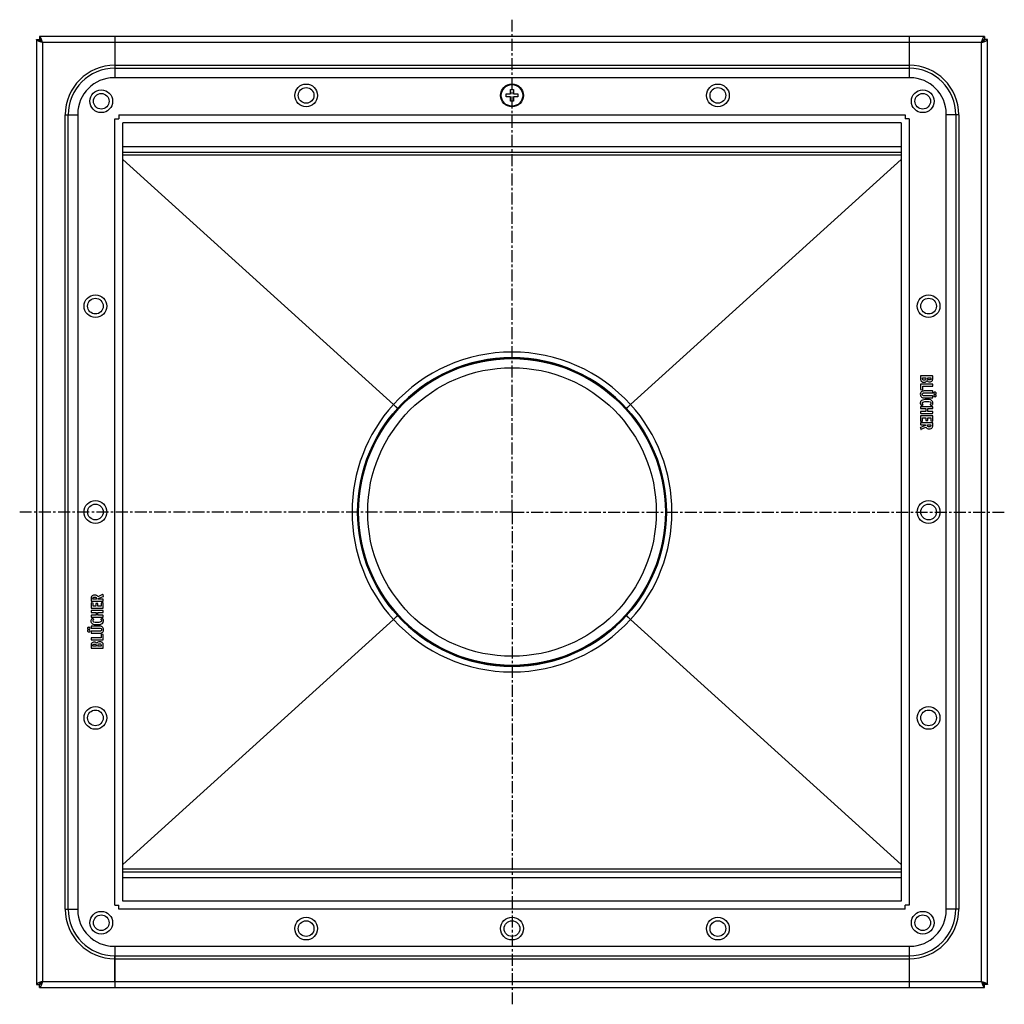
# Model space of a CAD drawing. Units: millimetres. Extents: x -569 to 460, y -527 to 263.
# Drawn here: x -43 to 460, y -527 to -25 of the extents above; entities that cross this region are included whole.
import ezdxf

# ---------------------------------------------------------------- set-up
doc = ezdxf.new("R2010")
doc.units = ezdxf.units.MM
doc.header["$LTSCALE"] = 16.335
doc.linetypes.add('CENTER', pattern=[0.6, 0.375, -0.075, 0.075, -0.075])
doc.layers.get('0').update_dxf_attribs({"linetype": 'CONTINUOUS'})
doc.layers.add('AXES', color=7, linetype='CONTINUOUS')

msp = doc.modelspace()

# ---------------------------------------------------------------- linework, layer by layer
at = {"color": 7, "linetype": 'Continuous'}
for p, q in [((-33.93, -34.68), (-33.93, -516.68)), ((-33.93, -34.68), (-32.43, -34.68)), ((-32.43, -33.18), (-32.43, -34.68)), ((449.57, -33.18), (-32.43, -33.18)), ((6.07, -33.18), (6.07, -54.18)), ((411.07, -33.18), (411.07, -54.18)), ((449.57, -33.18), (449.57, -34.68)), ((451.07, -34.68), (449.57, -34.68)), ((451.07, -516.68), (451.07, -34.68)), ((411.57, -54.18), (5.57, -54.18)), ((207.82, -62.43), (207.82, -60.18)), ((207.82, -60.18), (209.32, -60.18)), ((209.32, -60.18), (209.32, -62.43)), ((205.57, -63.93), (205.57, -62.43)), ((205.57, -62.43), (207.82, -62.43)), ((207.82, -63.93), (205.57, -63.93)), ((207.82, -66.18), (207.82, -63.93)), ((209.32, -62.43), (211.57, -62.43)), ((209.32, -63.93), (209.32, -66.18)), ((211.57, -63.93), (209.32, -63.93)), ((211.57, -62.43), (211.57, -63.93)), ((209.32, -66.18), (207.82, -66.18)), ((-12.93, -72.68), (-12.93, -478.68)), ((6.07, -75.18), (8.07, -75.18)), ((8.07, -73.18), (8.07, -75.18)), ((409.07, -73.18), (409.07, -75.18)), ((411.07, -75.18), (409.07, -75.18)), ((430.07, -478.68), (430.07, -72.68)), ((10.07, -474.11), (10.07, -77.25)), ((407, -77.18), (10.14, -77.18)), ((407.07, -77.25), (407.07, -474.11)), ((10.07, -92.18), (407.07, -92.18)), ((10.07, -95.8), (148.07, -220.86)), ((407.07, -95.8), (269.06, -220.86)), ((416.99, -206.4), (416.99, -207.66)), ((416.99, -210.64), (416.99, -213.08)), ((422.96, -206.26), (417.18, -206.26)), ((422.96, -210.49), (417.18, -210.49)), ((417.97, -207.22), (419.66, -207.22)), ((417.97, -207.56), (417.97, -207.22)), ((419.66, -207.22), (419.66, -207.58)), ((420.59, -207.22), (422.24, -207.22)), ((420.59, -207.52), (420.59, -207.22)), ((422.24, -207.22), (422.24, -207.6)), ((423.15, -207.6), (423.15, -206.4)), ((423.15, -211.34), (423.15, -210.64)), ((417.15, -213.25), (417.89, -213.39)), ((418, -213.4), (417.97, -213.4)), ((418.1, -211.5), (422.96, -211.5)), ((418.1, -213.25), (418.1, -211.5)), ((422.96, -213.9), (419.07, -213.9)), ((419.07, -214.91), (422.96, -214.91)), ((423.15, -214.76), (423.15, -214.06)), ((422.96, -216.49), (419.05, -216.49)), ((419.07, -217.46), (422.96, -217.46)), ((423.15, -217.3), (423.15, -216.64)), ((416.99, -222.12), (416.99, -222.82)), ((416.99, -224.5), (416.99, -225.21)), ((422.96, -221.96), (417.18, -221.96)), ((417.18, -222.97), (419.72, -222.97)), ((419.72, -224.35), (417.18, -224.35)), ((417.18, -225.36), (422.96, -225.36)), ((417.53, -221.34), (418.15, -221.04)), ((419.72, -222.97), (419.72, -224.35)), ((420.62, -222.97), (422.95, -222.97)), ((420.62, -224.35), (420.62, -222.97)), ((422.95, -224.35), (420.62, -224.35)), ((421.89, -221.03), (422.55, -221.33)), ((423.15, -222.82), (423.15, -222.12)), ((423.15, -225.21), (423.15, -224.5)), ((416.99, -226.76), (416.99, -229.17)), ((416.99, -230.32), (416.99, -231)), ((422.96, -226.61), (417.18, -226.61)), ((417.18, -229.32), (417.78, -229.32)), ((422.96, -230.16), (417.2, -230.16)), ((417.97, -227.62), (419.72, -227.62)), ((417.97, -229.17), (417.97, -227.62)), ((419.72, -227.62), (419.72, -228.85)), ((419.91, -229.01), (420.51, -229.01)), ((420.7, -227.62), (422.17, -227.62)), ((420.7, -228.85), (420.7, -227.62)), ((422.17, -227.62), (422.17, -229.05)), ((422.32, -229.21), (422.93, -229.36)), ((423.15, -229.23), (423.15, -226.76)), ((423.15, -231.52), (423.15, -230.32)), ((416.85, -232.77), (417.08, -233.43)), ((419.51, -231.54), (416.95, -232.58)), ((417.18, -231.15), (419.51, -231.15)), ((417.32, -233.51), (419.66, -232.41)), ((419.51, -231.15), (419.51, -231.54)), ((420.46, -231.15), (422.24, -231.15)), ((420.46, -231.35), (420.46, -231.15)), ((422.24, -231.15), (422.24, -231.43)), ((-6.09, -319.83), (-6.09, -321.04)), ((-5.9, -321.19), (-0.15, -321.19)), ((-5.19, -320.2), (-5.19, -319.92)), ((-3.41, -320.2), (-5.19, -320.2)), ((-3.41, -320), (-3.41, -320.2)), ((-0.27, -317.84), (-2.61, -318.94)), ((-2.46, -319.81), (0.1, -318.77)), ((-2.46, -320.2), (-2.46, -319.81)), ((-0.12, -320.2), (-2.46, -320.2)), ((-0.13, -317.8), (-0.27, -317.84)), ((0.2, -318.58), (-0.02, -317.92)), ((0.07, -321.04), (0.07, -320.36)), ((0.23, -318.67), (0.2, -318.58)), ((-6.09, -322.13), (-6.09, -324.59)), ((-6.09, -326.15), (-6.09, -326.85)), ((-5.88, -321.99), (-5.99, -321.98)), ((-5.9, -324.74), (-0.12, -324.74)), ((-0.12, -325.99), (-5.9, -325.99)), ((-5.27, -322.14), (-5.88, -321.99)), ((-5.11, -323.73), (-5.11, -322.3)), ((-3.64, -323.73), (-5.11, -323.73)), ((-3.64, -322.5), (-3.64, -323.73)), ((-2.85, -322.35), (-3.45, -322.35)), ((-2.66, -323.73), (-2.66, -322.5)), ((-0.91, -323.73), (-2.66, -323.73)), ((-0.91, -322.19), (-0.91, -323.73)), ((-0.12, -322.03), (-0.72, -322.03)), ((0.07, -324.59), (0.07, -322.19)), ((0.07, -326.85), (0.07, -326.15)), ((-6.09, -328.54), (-6.09, -329.24)), ((-5.9, -327), (-3.57, -327)), ((-3.57, -328.38), (-5.9, -328.38)), ((-5.9, -329.39), (-0.12, -329.39)), ((-5.5, -330.02), (-5.57, -330.01)), ((-4.84, -330.33), (-5.5, -330.02)), ((-4.76, -330.4), (-4.84, -330.33)), ((-4.78, -330.47), (-4.76, -330.4)), ((-3.57, -327), (-3.57, -328.38)), ((-2.66, -328.38), (-2.66, -327)), ((-2.66, -327), (-0.12, -327)), ((-0.12, -328.38), (-2.66, -328.38)), ((-1.1, -330.31), (-1.18, -330.38)), ((-1.18, -330.38), (-1.15, -330.45)), ((-0.47, -330.02), (-1.1, -330.31)), ((-0.39, -330), (-0.47, -330.02)), ((0.07, -329.24), (0.07, -328.54)), ((10.07, -455.55), (148.07, -330.5)), ((407.07, -455.55), (269.06, -330.5)), ((-6.09, -334.05), (-6.09, -334.72)), ((-2.02, -333.9), (-5.9, -333.9)), ((-5.9, -334.86), (-2, -334.86)), ((-2.02, -336.44), (-5.9, -336.44)), ((-1.06, -336.29), (-1.21, -336.37)), ((-6.09, -336.6), (-6.09, -337.3)), ((-6.09, -340.01), (-6.09, -340.71)), ((-5.9, -337.45), (-2.02, -337.45)), ((-1.05, -339.86), (-5.9, -339.86)), ((-5.9, -340.87), (-0.12, -340.87)), ((-1.05, -338.1), (-1.05, -339.86)), ((-0.84, -337.97), (-0.92, -337.95)), ((-0.09, -338.1), (-0.84, -337.97)), ((0.07, -340.71), (0.07, -338.27)), ((-6.09, -343.76), (-6.09, -344.95)), ((-5.9, -345.1), (-0.12, -345.1)), ((-5.19, -344.13), (-5.19, -343.75)), ((-3.53, -344.13), (-5.19, -344.13)), ((-3.53, -343.83), (-3.53, -344.13)), ((-2.61, -344.13), (-2.61, -343.78)), ((-0.91, -344.13), (-2.61, -344.13)), ((-0.91, -343.79), (-0.91, -344.13)), ((0.07, -344.95), (0.07, -343.7)), ((10.07, -459.18), (407.07, -459.18)), ((6.07, -476.18), (8.07, -476.18)), ((8.07, -478.18), (8.07, -476.18)), ((407, -474.18), (10.14, -474.18)), ((411.07, -476.18), (409.07, -476.18)), ((409.07, -478.18), (409.07, -476.18)), ((5.57, -497.18), (411.57, -497.18)), ((6.07, -497.18), (6.07, -518.18)), ((411.07, -497.18), (411.07, -518.18)), ((-33.93, -516.68), (-32.43, -516.68)), ((-32.43, -518.18), (-32.43, -516.68)), ((451.07, -516.68), (449.57, -516.68)), ((449.57, -518.18), (449.57, -516.68)), ((-32.43, -518.18), (449.57, -518.18))]:
    msp.add_line(p, q, dxfattribs=at)
at = {"color": 9, "linetype": 'Continuous'}
for p, q in [((-30.93, -36.18), (-30.93, -515.18)), ((448.07, -36.18), (-30.93, -36.18)), ((448.07, -515.18), (448.07, -36.18)), ((6.07, -47.77), (411.07, -47.77)), ((6.07, -49.27), (411.07, -49.27)), ((6.07, -476.18), (6.07, -75.18)), ((8.07, -73.18), (409.07, -73.18)), ((411.07, -75.18), (411.07, -476.18)), ((10.07, -89.18), (407.07, -89.18)), ((407.07, -93.6), (10.07, -93.6)), ((208.57, -196.93), (208.57, -194.09)), ((208.57, -354.43), (208.57, -357.26)), ((10.07, -457.76), (407.07, -457.76)), ((10.07, -462.18), (407.07, -462.18)), ((409.07, -478.18), (8.07, -478.18)), ((6.07, -502.08), (411.07, -502.08)), ((6.07, -503.58), (411.07, -503.58)), ((-30.93, -515.18), (448.07, -515.18))]:
    msp.add_line(p, q, dxfattribs=at)
at = {"color": 7, "linetype": 'Continuous'}
for centre, radius in [((103.57, -63.18), 5.8), ((103.57, -63.18), 4), ((208.57, -63.18), 5.8), ((313.57, -63.18), 5.8), ((313.57, -63.18), 4), ((-0.93, -66.18), 5.8), ((-0.93, -66.18), 4), ((418.07, -66.18), 5.8), ((418.07, -66.18), 4), ((-3.93, -170.68), 5.8), ((421.07, -170.68), 5.8), ((-3.93, -170.68), 4), ((421.07, -170.68), 4), ((208.57, -275.68), 78.75), ((-3.93, -275.68), 5.8), ((421.07, -275.68), 5.8), ((-3.93, -275.68), 4), ((421.07, -275.68), 4), ((-3.93, -380.68), 5.8), ((421.07, -380.68), 5.8), ((-3.93, -380.68), 4), ((421.07, -380.68), 4), ((-0.93, -485.18), 5.8), ((-0.93, -485.18), 4), ((418.07, -485.18), 5.8), ((418.07, -485.18), 4), ((103.57, -488.18), 5.8), ((103.57, -488.18), 4), ((208.57, -488.18), 5.8), ((208.57, -488.18), 4), ((313.57, -488.18), 5.8), ((313.57, -488.18), 4)]:
    msp.add_circle(centre, radius, dxfattribs=at)
for centre, radius, start, end in [((5.57, -72.68), 18.5, 90, 180), ((411.57, -72.68), 18.5, 0, 90), ((8.44, -77.25), 1.63, 0.0008, 2.5632), ((10.14, -75.55), 1.63, 267.4368, 269.9992), ((407, -75.55), 1.63, 270.0008, 272.5632), ((408.69, -77.25), 1.63, 177.4368, 179.9992), ((8.44, -474.11), 1.63, 357.4368, 359.9992), ((10.14, -475.8), 1.63, 90.0008, 92.5632), ((407, -475.8), 1.63, 87.4368, 89.9992), ((408.69, -474.11), 1.63, 180.0008, 182.5632), ((5.57, -478.68), 18.5, 180, 270), ((411.57, -478.68), 18.5, 270, 360)]:
    msp.add_arc(centre, radius, start, end, dxfattribs=at)
at = {"color": 9, "linetype": 'Continuous'}
for centre, start, end in [((208.57, -275.84), 90, 137.7332), ((208.57, -275.84), 42.2668, 90), ((208.71, -275.68), 137.8876, 180), ((208.42, -275.68), 360, 42.1124), ((208.71, -275.68), 180, 222.1124), ((208.42, -275.68), 317.8876, 0), ((208.57, -275.51), 222.2668, 270), ((208.57, -275.51), 270, 317.7332)]:
    msp.add_arc(centre, 81.75, start, end, dxfattribs=at)
at = {"color": 7, "linetype": 'Continuous'}
for points, knots in [([(-30.93, -36.18), (-31.13, -36.11), (-31.51, -35.99), (-31.98, -35.84), (-32.34, -35.71), (-32.6, -35.62), (-32.83, -35.52), (-33.05, -35.43), (-33.25, -35.34), (-33.42, -35.24), (-33.57, -35.15), (-33.7, -35.06), (-33.8, -34.97), (-33.88, -34.87), (-33.92, -34.79), (-33.93, -34.72), (-33.93, -34.69), (-33.93, -34.68)], [0, 0, 0, 0, 0.177775, 0.349391, 0.431053, 0.509036, 0.582648, 0.651335, 0.714623, 0.772139, 0.82364, 0.869024, 0.908491, 0.942608, 0.972474, 0.986397, 1, 1, 1, 1]), ([(-30.93, -36.18), (-31, -35.98), (-31.12, -35.6), (-31.27, -35.13), (-31.4, -34.77), (-31.49, -34.51), (-31.59, -34.28), (-31.68, -34.06), (-31.77, -33.86), (-31.87, -33.69), (-31.96, -33.54), (-32.05, -33.41), (-32.14, -33.31), (-32.24, -33.23), (-32.32, -33.19), (-32.39, -33.18), (-32.42, -33.18), (-32.43, -33.18)], [0, 0, 0, 0, 0.177775, 0.349391, 0.431053, 0.509036, 0.582648, 0.651335, 0.714623, 0.772139, 0.82364, 0.869024, 0.908491, 0.942608, 0.972474, 0.986397, 1, 1, 1, 1]), ([(-30.93, -36.18), (-31, -36.08), (-31.12, -35.89), (-31.3, -35.61), (-31.49, -35.35), (-31.65, -35.15), (-31.77, -35.02), (-31.87, -34.93), (-31.96, -34.85), (-32.06, -34.79), (-32.15, -34.74), (-32.24, -34.7), (-32.34, -34.68), (-32.4, -34.68), (-32.43, -34.68)], [0, 0, 0, 0, 0.158314, 0.312363, 0.45823, 0.592488, 0.654543, 0.71301, 0.767894, 0.819312, 0.867609, 0.913321, 0.957154, 1, 1, 1, 1]), ([(-30.93, -36.18), (-31.03, -36.11), (-31.22, -35.99), (-31.5, -35.81), (-31.76, -35.62), (-31.96, -35.46), (-32.09, -35.34), (-32.18, -35.24), (-32.26, -35.15), (-32.32, -35.05), (-32.37, -34.96), (-32.41, -34.87), (-32.43, -34.77), (-32.43, -34.71), (-32.43, -34.68)], [0, 0, 0, 0, 0.158314, 0.312363, 0.45823, 0.592488, 0.654543, 0.71301, 0.767894, 0.819312, 0.867609, 0.913321, 0.957154, 1, 1, 1, 1]), ([(448.07, -36.18), (448.13, -35.98), (448.25, -35.6), (448.41, -35.13), (448.53, -34.77), (448.63, -34.51), (448.72, -34.28), (448.81, -34.06), (448.91, -33.86), (449, -33.69), (449.09, -33.54), (449.19, -33.41), (449.28, -33.31), (449.37, -33.23), (449.45, -33.19), (449.52, -33.18), (449.55, -33.18), (449.57, -33.18)], [0, 0, 0, 0, 0.177775, 0.349391, 0.431053, 0.509036, 0.582648, 0.651335, 0.714623, 0.772139, 0.82364, 0.869024, 0.908491, 0.942608, 0.972474, 0.986397, 1, 1, 1, 1]), ([(448.07, -36.18), (448.16, -36.11), (448.36, -35.99), (448.64, -35.81), (448.9, -35.62), (449.09, -35.46), (449.23, -35.34), (449.31, -35.24), (449.39, -35.15), (449.45, -35.05), (449.5, -34.96), (449.54, -34.87), (449.56, -34.77), (449.57, -34.71), (449.57, -34.68)], [0, 0, 0, 0, 0.158314, 0.312363, 0.45823, 0.592488, 0.654543, 0.71301, 0.767894, 0.819312, 0.867609, 0.913321, 0.957154, 1, 1, 1, 1]), ([(448.07, -36.18), (448.13, -36.08), (448.25, -35.89), (448.44, -35.61), (448.62, -35.35), (448.78, -35.15), (448.91, -35.02), (449, -34.93), (449.1, -34.85), (449.19, -34.79), (449.28, -34.74), (449.38, -34.7), (449.47, -34.68), (449.54, -34.68), (449.57, -34.68)], [0, 0, 0, 0, 0.158314, 0.312363, 0.45823, 0.592488, 0.654543, 0.71301, 0.767894, 0.819312, 0.867609, 0.913321, 0.957154, 1, 1, 1, 1]), ([(448.07, -36.18), (448.26, -36.11), (448.65, -35.99), (449.12, -35.84), (449.48, -35.71), (449.73, -35.62), (449.97, -35.52), (450.18, -35.43), (450.38, -35.34), (450.56, -35.24), (450.71, -35.15), (450.84, -35.06), (450.94, -34.97), (451.01, -34.87), (451.05, -34.79), (451.06, -34.72), (451.07, -34.69), (451.07, -34.68)], [0, 0, 0, 0, 0.177775, 0.349391, 0.431053, 0.509036, 0.582648, 0.651335, 0.714623, 0.772139, 0.82364, 0.869024, 0.908491, 0.942608, 0.972474, 0.986397, 1, 1, 1, 1]), ([(149.09, -221.78), (149.01, -221.71), (148.67, -221.4), (148.33, -221.09), (148.07, -220.86)], [0, 0, 0, 0, 0.235166, 1, 1, 1, 1]), ([(268.04, -221.78), (268.12, -221.71), (268.46, -221.4), (268.8, -221.09), (269.06, -220.86)], [0, 0, 0, 0, 0.235166, 1, 1, 1, 1]), ([(150.22, -222.79), (150.22, -222.79), (150.22, -222.79), (150.22, -222.79), (150.22, -222.79), (150.21, -222.79), (150.21, -222.78), (150.21, -222.78), (150.2, -222.77), (150.19, -222.76), (150.17, -222.75), (150.16, -222.74), (150.14, -222.72), (150.12, -222.7), (150.09, -222.68), (150.04, -222.64), (149.98, -222.58), (149.91, -222.52), (149.84, -222.45), (149.75, -222.37), (149.66, -222.29), (149.52, -222.17), (149.33, -222), (149.18, -221.86), (149.09, -221.78)], [0, 0, 0, 0, 0.000293, 0.001105, 0.002449, 0.004326, 0.006737, 0.009681, 0.017166, 0.026773, 0.038494, 0.052315, 0.068221, 0.086197, 0.106221, 0.152332, 0.206355, 0.268058, 0.337177, 0.413414, 0.496442, 0.585904, 0.782561, 1, 1, 1, 1]), ([(266.91, -222.79), (266.91, -222.79), (266.92, -222.79), (266.92, -222.79), (266.92, -222.79), (266.92, -222.79), (266.92, -222.78), (266.93, -222.78), (266.94, -222.77), (266.95, -222.76), (266.96, -222.75), (266.98, -222.74), (266.99, -222.72), (267.01, -222.7), (267.05, -222.68), (267.09, -222.64), (267.15, -222.58), (267.22, -222.52), (267.3, -222.45), (267.38, -222.37), (267.48, -222.29), (267.62, -222.17), (267.8, -222), (267.96, -221.86), (268.04, -221.78)], [0, 0, 0, 0, 0.000293, 0.001105, 0.002449, 0.004326, 0.006737, 0.009681, 0.017166, 0.026773, 0.038493, 0.052314, 0.068221, 0.086197, 0.106221, 0.152332, 0.206355, 0.268058, 0.337177, 0.413414, 0.496442, 0.585904, 0.782561, 1, 1, 1, 1]), ([(149.09, -329.57), (149.01, -329.64), (148.67, -329.95), (148.33, -330.26), (148.07, -330.5)], [0, 0, 0, 0, 0.235166, 1, 1, 1, 1]), ([(150.22, -328.56), (150.22, -328.56), (150.22, -328.56), (150.22, -328.57), (150.22, -328.57), (150.21, -328.57), (150.21, -328.57), (150.21, -328.57), (150.2, -328.58), (150.19, -328.59), (150.17, -328.6), (150.16, -328.62), (150.14, -328.63), (150.12, -328.65), (150.09, -328.68), (150.04, -328.72), (149.98, -328.77), (149.91, -328.83), (149.84, -328.9), (149.75, -328.98), (149.66, -329.06), (149.52, -329.19), (149.33, -329.36), (149.18, -329.5), (149.09, -329.57)], [0, 0, 0, 0, 0.000293, 0.001105, 0.002449, 0.004326, 0.006737, 0.009681, 0.017166, 0.026773, 0.038493, 0.052314, 0.068221, 0.086197, 0.106221, 0.152332, 0.206355, 0.268058, 0.337177, 0.413414, 0.496442, 0.585904, 0.782561, 1, 1, 1, 1]), ([(266.91, -328.56), (266.91, -328.56), (266.92, -328.56), (266.92, -328.57), (266.92, -328.57), (266.92, -328.57), (266.92, -328.57), (266.93, -328.57), (266.94, -328.58), (266.95, -328.59), (266.96, -328.6), (266.98, -328.62), (266.99, -328.63), (267.01, -328.65), (267.05, -328.68), (267.09, -328.72), (267.15, -328.77), (267.22, -328.83), (267.3, -328.9), (267.38, -328.98), (267.48, -329.06), (267.62, -329.19), (267.8, -329.36), (267.96, -329.5), (268.04, -329.57)], [0, 0, 0, 0, 0.000293, 0.001105, 0.002449, 0.004326, 0.006737, 0.009681, 0.017166, 0.026773, 0.038494, 0.052315, 0.068221, 0.086197, 0.106221, 0.152332, 0.206355, 0.268058, 0.337177, 0.413414, 0.496442, 0.585904, 0.782561, 1, 1, 1, 1]), ([(268.04, -329.57), (268.12, -329.64), (268.46, -329.95), (268.8, -330.26), (269.06, -330.5)], [0, 0, 0, 0, 0.235166, 1, 1, 1, 1]), ([(-30.93, -515.18), (-31.13, -515.24), (-31.51, -515.36), (-31.98, -515.52), (-32.34, -515.64), (-32.6, -515.74), (-32.83, -515.83), (-33.05, -515.92), (-33.25, -516.02), (-33.42, -516.11), (-33.57, -516.2), (-33.7, -516.3), (-33.8, -516.39), (-33.88, -516.48), (-33.92, -516.56), (-33.93, -516.63), (-33.93, -516.66), (-33.93, -516.68)], [0, 0, 0, 0, 0.177775, 0.349391, 0.431053, 0.509036, 0.582648, 0.651335, 0.714623, 0.772139, 0.82364, 0.869024, 0.908491, 0.942608, 0.972474, 0.986397, 1, 1, 1, 1]), ([(-30.93, -515.18), (-31.03, -515.24), (-31.22, -515.36), (-31.5, -515.55), (-31.76, -515.73), (-31.96, -515.89), (-32.09, -516.02), (-32.18, -516.11), (-32.26, -516.21), (-32.32, -516.3), (-32.37, -516.39), (-32.41, -516.49), (-32.43, -516.58), (-32.43, -516.65), (-32.43, -516.68)], [0, 0, 0, 0, 0.158314, 0.312363, 0.45823, 0.592488, 0.654543, 0.71301, 0.767894, 0.819312, 0.867609, 0.913321, 0.957154, 1, 1, 1, 1]), ([(-30.93, -515.18), (-31, -515.27), (-31.12, -515.47), (-31.3, -515.75), (-31.49, -516.01), (-31.65, -516.2), (-31.77, -516.34), (-31.87, -516.42), (-31.96, -516.5), (-32.06, -516.56), (-32.15, -516.61), (-32.24, -516.65), (-32.34, -516.67), (-32.4, -516.68), (-32.43, -516.68)], [0, 0, 0, 0, 0.158314, 0.312363, 0.45823, 0.592488, 0.654543, 0.71301, 0.767894, 0.819312, 0.867609, 0.913321, 0.957154, 1, 1, 1, 1]), ([(-30.93, -515.18), (-31, -515.37), (-31.12, -515.76), (-31.27, -516.23), (-31.4, -516.59), (-31.49, -516.84), (-31.59, -517.08), (-31.68, -517.29), (-31.77, -517.49), (-31.87, -517.67), (-31.96, -517.82), (-32.05, -517.95), (-32.14, -518.05), (-32.24, -518.12), (-32.32, -518.16), (-32.39, -518.17), (-32.42, -518.18), (-32.43, -518.18)], [0, 0, 0, 0, 0.177775, 0.349391, 0.431053, 0.509036, 0.582648, 0.651335, 0.714623, 0.772139, 0.82364, 0.869024, 0.908491, 0.942608, 0.972474, 0.986397, 1, 1, 1, 1]), ([(448.07, -515.18), (448.13, -515.27), (448.25, -515.47), (448.44, -515.75), (448.62, -516.01), (448.78, -516.2), (448.91, -516.34), (449, -516.42), (449.1, -516.5), (449.19, -516.56), (449.28, -516.61), (449.38, -516.65), (449.47, -516.67), (449.54, -516.68), (449.57, -516.68)], [0, 0, 0, 0, 0.158314, 0.312363, 0.45823, 0.592488, 0.654543, 0.71301, 0.767894, 0.819312, 0.867609, 0.913321, 0.957154, 1, 1, 1, 1]), ([(448.07, -515.18), (448.16, -515.24), (448.36, -515.36), (448.64, -515.55), (448.9, -515.73), (449.09, -515.89), (449.23, -516.02), (449.31, -516.11), (449.39, -516.21), (449.45, -516.3), (449.5, -516.39), (449.54, -516.49), (449.56, -516.58), (449.57, -516.65), (449.57, -516.68)], [0, 0, 0, 0, 0.158314, 0.312363, 0.45823, 0.592488, 0.654543, 0.71301, 0.767894, 0.819312, 0.867609, 0.913321, 0.957154, 1, 1, 1, 1]), ([(448.07, -515.18), (448.13, -515.37), (448.25, -515.76), (448.41, -516.23), (448.53, -516.59), (448.63, -516.84), (448.72, -517.08), (448.81, -517.29), (448.91, -517.49), (449, -517.67), (449.09, -517.82), (449.19, -517.95), (449.28, -518.05), (449.37, -518.12), (449.45, -518.16), (449.52, -518.17), (449.55, -518.18), (449.57, -518.18)], [0, 0, 0, 0, 0.177775, 0.349391, 0.431053, 0.509036, 0.582648, 0.651335, 0.714623, 0.772139, 0.82364, 0.869024, 0.908491, 0.942608, 0.972474, 0.986397, 1, 1, 1, 1]), ([(448.07, -515.18), (448.26, -515.24), (448.65, -515.36), (449.12, -515.52), (449.48, -515.64), (449.73, -515.74), (449.97, -515.83), (450.18, -515.92), (450.38, -516.02), (450.56, -516.11), (450.71, -516.2), (450.84, -516.3), (450.94, -516.39), (451.01, -516.48), (451.05, -516.56), (451.06, -516.63), (451.07, -516.66), (451.07, -516.68)], [0, 0, 0, 0, 0.177775, 0.349391, 0.431053, 0.509036, 0.582648, 0.651335, 0.714623, 0.772139, 0.82364, 0.869024, 0.908491, 0.942608, 0.972474, 0.986397, 1, 1, 1, 1])]:
    msp.add_open_spline(points, degree=3, knots=knots, dxfattribs=at)
for points in [[(417.01, -206.28), (417, -206.29), (416.99, -206.34), (416.99, -206.4)], [(416.99, -207.66), (416.99, -207.96), (417, -208.19), (417.02, -208.36)], [(417.01, -210.51), (417, -210.53), (416.99, -210.57), (416.99, -210.64)], [(417.18, -206.26), (417.09, -206.26), (417.03, -206.26), (417.01, -206.28)], [(417.18, -210.49), (417.09, -210.49), (417.03, -210.5), (417.01, -210.51)], [(417.02, -208.36), (417.05, -208.52), (417.1, -208.66), (417.17, -208.78)], [(417.17, -208.78), (417.23, -208.88), (417.32, -208.98), (417.43, -209.07)], [(417.43, -209.07), (417.53, -209.15), (417.65, -209.23), (417.8, -209.29)], [(417.8, -209.29), (417.93, -209.35), (418.07, -209.4), (418.24, -209.44)], [(418.15, -208.27), (418.03, -208.13), (417.97, -207.89), (417.97, -207.56)], [(418.8, -208.48), (418.5, -208.48), (418.28, -208.41), (418.15, -208.27)], [(418.24, -209.44), (418.4, -209.47), (418.56, -209.49), (418.73, -209.49)], [(418.73, -209.49), (419.11, -209.49), (419.42, -209.41), (419.68, -209.25)], [(419.46, -208.27), (419.33, -208.41), (419.11, -208.48), (418.8, -208.48)], [(419.66, -207.58), (419.66, -207.91), (419.59, -208.14), (419.46, -208.27)], [(419.68, -209.25), (419.93, -209.09), (420.11, -208.86), (420.21, -208.56)], [(420.21, -208.56), (420.35, -208.83), (420.53, -209.02), (420.75, -209.13)], [(420.61, -207.87), (420.6, -207.79), (420.59, -207.67), (420.59, -207.52)], [(420.74, -208.09), (420.68, -208.03), (420.63, -207.95), (420.61, -207.87)], [(421.02, -208.27), (420.89, -208.22), (420.8, -208.17), (420.74, -208.09)], [(420.75, -209.13), (420.96, -209.25), (421.23, -209.31), (421.57, -209.31)], [(421.43, -208.33), (421.28, -208.33), (421.14, -208.31), (421.02, -208.27)], [(422.14, -208.04), (422, -208.23), (421.76, -208.33), (421.43, -208.33)], [(421.57, -209.31), (421.84, -209.31), (422.1, -209.26), (422.33, -209.17)], [(422.21, -207.86), (422.2, -207.93), (422.18, -207.99), (422.14, -208.04)], [(422.24, -207.6), (422.24, -207.72), (422.23, -207.8), (422.21, -207.86)], [(422.33, -209.17), (422.56, -209.07), (422.75, -208.95), (422.88, -208.79)], [(422.88, -208.79), (422.94, -208.73), (422.98, -208.66), (423.01, -208.59)], [(423.11, -206.28), (423.09, -206.26), (423.04, -206.26), (422.96, -206.26)], [(423.11, -210.51), (423.09, -210.5), (423.04, -210.49), (422.96, -210.49)], [(423.01, -208.59), (423.05, -208.53), (423.08, -208.45), (423.09, -208.36)], [(423.09, -208.36), (423.11, -208.28), (423.12, -208.17), (423.13, -208.05)], [(423.15, -206.4), (423.15, -206.34), (423.13, -206.29), (423.11, -206.28)], [(423.15, -210.64), (423.15, -210.57), (423.13, -210.53), (423.11, -210.51)], [(423.13, -208.05), (423.14, -207.92), (423.15, -207.77), (423.15, -207.6)], [(417.62, -214.15), (417.09, -214.43), (416.83, -214.91), (416.83, -215.59)], [(416.83, -215.59), (416.83, -215.92), (416.89, -216.2), (416.99, -216.43)], [(416.99, -213.08), (416.99, -213.14), (417, -213.18), (417.01, -213.2)], [(417.01, -213.2), (417.03, -213.22), (417.08, -213.24), (417.15, -213.25)], [(418.21, -213.96), (417.98, -214), (417.79, -214.07), (417.62, -214.15)], [(417.81, -215.67), (417.81, -215.39), (417.91, -215.19), (418.12, -215.06)], [(418.09, -216.3), (417.9, -216.17), (417.81, -215.96), (417.81, -215.67)], [(417.89, -213.39), (417.94, -213.39), (417.97, -213.4), (417.97, -213.4)], [(418, -213.4), (418.06, -213.4), (418.1, -213.35), (418.1, -213.25)], [(418.12, -215.06), (418.17, -215.03), (418.22, -215), (418.26, -214.99)], [(419.07, -213.9), (418.71, -213.9), (418.42, -213.92), (418.21, -213.96)], [(418.26, -214.99), (418.32, -214.96), (418.37, -214.95), (418.44, -214.94)], [(418.44, -214.94), (418.51, -214.93), (418.6, -214.92), (418.7, -214.92)], [(418.7, -214.92), (418.8, -214.91), (418.93, -214.91), (419.07, -214.91)], [(422.96, -211.5), (423.04, -211.5), (423.09, -211.48), (423.11, -211.47)], [(423.11, -213.92), (423.09, -213.91), (423.04, -213.9), (422.96, -213.9)], [(422.96, -214.91), (423.04, -214.91), (423.09, -214.9), (423.11, -214.88)], [(423.11, -211.47), (423.13, -211.45), (423.15, -211.41), (423.15, -211.34)], [(423.15, -214.06), (423.15, -213.98), (423.13, -213.94), (423.11, -213.92)], [(423.11, -214.88), (423.13, -214.87), (423.15, -214.82), (423.15, -214.76)], [(423.9, -214.63), (423.78, -214.74), (423.71, -214.86), (423.71, -215.01)], [(423.71, -215.01), (423.71, -215.15), (423.78, -215.27), (423.9, -215.38)], [(424.36, -214.49), (424.18, -214.49), (424.03, -214.53), (423.9, -214.63)], [(423.9, -215.38), (424.03, -215.48), (424.17, -215.53), (424.35, -215.53)], [(424.36, -215.83), (424.18, -215.83), (424.03, -215.88), (423.9, -215.98)], [(424.35, -215.53), (424.52, -215.53), (424.67, -215.48), (424.8, -215.38)], [(424.8, -214.64), (424.67, -214.54), (424.53, -214.49), (424.36, -214.49)], [(424.81, -215.98), (424.68, -215.88), (424.53, -215.83), (424.36, -215.83)], [(424.99, -215.02), (424.99, -214.87), (424.92, -214.74), (424.8, -214.64)], [(424.8, -215.38), (424.92, -215.27), (424.99, -215.16), (424.99, -215.02)], [(417.44, -218.86), (417.03, -219.15), (416.83, -219.57), (416.83, -220.13)], [(416.83, -220.13), (416.83, -220.53), (416.96, -220.89), (417.21, -221.19)], [(416.99, -216.43), (417.09, -216.67), (417.26, -216.87), (417.49, -217.05)], [(418.57, -218.38), (418.11, -218.48), (417.73, -218.64), (417.44, -218.86)], [(417.49, -217.05), (417.68, -217.2), (417.89, -217.31), (418.13, -217.37)], [(417.88, -220.24), (417.88, -220.09), (417.91, -219.96), (417.99, -219.85)], [(417.94, -220.55), (417.89, -220.47), (417.88, -220.36), (417.88, -220.24)], [(418.2, -220.9), (418.07, -220.76), (417.98, -220.64), (417.94, -220.55)], [(417.99, -219.85), (418.07, -219.73), (418.19, -219.63), (418.33, -219.57)], [(419.05, -216.49), (418.6, -216.49), (418.29, -216.42), (418.09, -216.3)], [(418.13, -217.37), (418.36, -217.43), (418.68, -217.46), (419.07, -217.46)], [(418.15, -221.04), (418.21, -221.01), (418.24, -220.99), (418.24, -220.98)], [(418.24, -220.98), (418.24, -220.96), (418.22, -220.94), (418.2, -220.9)], [(418.33, -219.57), (418.76, -219.38), (419.44, -219.29), (420.34, -219.29)], [(420.16, -218.22), (419.56, -218.22), (419.03, -218.27), (418.57, -218.38)], [(421.58, -218.35), (421.18, -218.26), (420.71, -218.22), (420.16, -218.22)], [(420.34, -219.29), (421.61, -219.29), (422.26, -219.57), (422.26, -220.13)], [(422.59, -218.8), (422.3, -218.6), (421.96, -218.45), (421.58, -218.35)], [(421.84, -220.89), (421.82, -220.91), (421.82, -220.93), (421.82, -220.95)], [(421.82, -220.95), (421.82, -220.98), (421.84, -221), (421.89, -221.03)], [(421.98, -220.73), (421.9, -220.81), (421.85, -220.86), (421.84, -220.89)], [(422.26, -220.13), (422.26, -220.33), (422.16, -220.53), (421.98, -220.73)], [(423.11, -219.37), (422.99, -219.15), (422.81, -218.96), (422.59, -218.8)], [(422.84, -221.19), (422.99, -221.02), (423.1, -220.84), (423.18, -220.65)], [(423.11, -216.51), (423.09, -216.5), (423.04, -216.49), (422.96, -216.49)], [(422.96, -217.46), (423.04, -217.46), (423.09, -217.44), (423.11, -217.43)], [(423.15, -216.64), (423.15, -216.57), (423.13, -216.53), (423.11, -216.51)], [(423.11, -217.43), (423.13, -217.41), (423.15, -217.37), (423.15, -217.3)], [(423.3, -220.08), (423.3, -219.82), (423.24, -219.59), (423.11, -219.37)], [(423.18, -220.65), (423.25, -220.46), (423.3, -220.27), (423.3, -220.08)], [(423.9, -215.98), (423.78, -216.09), (423.71, -216.21), (423.71, -216.36)], [(423.71, -216.36), (423.71, -216.5), (423.78, -216.62), (423.9, -216.73)], [(423.9, -216.73), (424.03, -216.83), (424.18, -216.88), (424.36, -216.88)], [(424.36, -216.88), (424.53, -216.88), (424.68, -216.83), (424.81, -216.73)], [(425, -216.37), (425, -216.21), (424.93, -216.09), (424.81, -215.98)], [(424.81, -216.73), (424.93, -216.62), (425, -216.51), (425, -216.37)], [(417.01, -221.99), (417, -222), (416.99, -222.04), (416.99, -222.12)], [(416.99, -222.82), (416.99, -222.89), (417, -222.93), (417.01, -222.94)], [(417.01, -224.37), (417, -224.39), (416.99, -224.43), (416.99, -224.5)], [(416.99, -225.21), (416.99, -225.27), (417, -225.32), (417.01, -225.33)], [(417.18, -221.96), (417.09, -221.96), (417.03, -221.97), (417.01, -221.99)], [(417.01, -222.94), (417.03, -222.96), (417.09, -222.97), (417.18, -222.97)], [(417.18, -224.35), (417.09, -224.35), (417.03, -224.36), (417.01, -224.37)], [(417.01, -225.33), (417.03, -225.35), (417.09, -225.36), (417.18, -225.36)], [(417.21, -221.19), (417.29, -221.3), (417.37, -221.36), (417.44, -221.36)], [(417.44, -221.36), (417.46, -221.36), (417.49, -221.35), (417.53, -221.34)], [(422.55, -221.33), (422.56, -221.34), (422.59, -221.34), (422.63, -221.34)], [(422.63, -221.34), (422.68, -221.34), (422.75, -221.29), (422.84, -221.19)], [(422.95, -222.97), (423.04, -222.97), (423.09, -222.96), (423.11, -222.94)], [(423.11, -224.37), (423.09, -224.36), (423.04, -224.35), (422.95, -224.35)], [(423.11, -221.99), (423.09, -221.97), (423.04, -221.96), (422.96, -221.96)], [(422.96, -225.36), (423.04, -225.36), (423.09, -225.35), (423.11, -225.33)], [(423.15, -222.12), (423.15, -222.04), (423.13, -222), (423.11, -221.99)], [(423.11, -222.94), (423.13, -222.93), (423.15, -222.89), (423.15, -222.82)], [(423.15, -224.5), (423.15, -224.43), (423.13, -224.39), (423.11, -224.37)], [(423.11, -225.33), (423.13, -225.32), (423.15, -225.27), (423.15, -225.21)], [(417.01, -226.63), (417, -226.65), (416.99, -226.69), (416.99, -226.76)], [(416.99, -229.17), (416.99, -229.23), (417, -229.28), (417.01, -229.29)], [(417.01, -230.19), (417, -230.2), (416.99, -230.25), (416.99, -230.32)], [(416.99, -231), (416.99, -231.06), (417, -231.11), (417.01, -231.12)], [(417.18, -226.61), (417.09, -226.61), (417.03, -226.62), (417.01, -226.63)], [(417.01, -229.29), (417.03, -229.31), (417.09, -229.32), (417.18, -229.32)], [(417.2, -230.16), (417.09, -230.16), (417.03, -230.17), (417.01, -230.19)], [(417.78, -229.32), (417.86, -229.32), (417.91, -229.31), (417.93, -229.29)], [(417.93, -229.29), (417.95, -229.28), (417.97, -229.23), (417.97, -229.17)], [(419.72, -228.85), (419.72, -228.92), (419.73, -228.96), (419.74, -228.98)], [(419.74, -228.98), (419.76, -228.99), (419.82, -229.01), (419.91, -229.01)], [(420.51, -229.01), (420.59, -229.01), (420.64, -228.99), (420.66, -228.98)], [(420.66, -228.98), (420.68, -228.96), (420.7, -228.92), (420.7, -228.85)], [(422.17, -229.05), (422.17, -229.1), (422.18, -229.14), (422.2, -229.16)], [(422.2, -229.16), (422.21, -229.18), (422.26, -229.2), (422.32, -229.21)], [(422.93, -229.36), (422.99, -229.37), (423.03, -229.37), (423.05, -229.37)], [(423.11, -226.63), (423.09, -226.62), (423.04, -226.61), (422.96, -226.61)], [(423.11, -230.19), (423.09, -230.17), (423.04, -230.16), (422.96, -230.16)], [(423.05, -229.37), (423.11, -229.37), (423.15, -229.32), (423.15, -229.23)], [(423.15, -226.76), (423.15, -226.69), (423.13, -226.65), (423.11, -226.63)], [(423.15, -230.32), (423.15, -230.25), (423.13, -230.2), (423.11, -230.19)], [(416.95, -232.58), (416.87, -232.62), (416.83, -232.66), (416.83, -232.69)], [(416.83, -232.69), (416.83, -232.69), (416.83, -232.7), (416.83, -232.71)], [(416.83, -232.71), (416.83, -232.72), (416.84, -232.74), (416.85, -232.77)], [(417.01, -231.12), (417.03, -231.14), (417.09, -231.15), (417.18, -231.15)], [(417.08, -233.43), (417.09, -233.5), (417.13, -233.55), (417.18, -233.55)], [(417.18, -233.55), (417.22, -233.55), (417.27, -233.54), (417.32, -233.51)], [(419.66, -232.41), (419.85, -232.71), (420.08, -232.91), (420.36, -233.04)], [(420.36, -233.04), (420.62, -233.17), (420.96, -233.24), (421.38, -233.24)], [(420.66, -232.03), (420.52, -231.9), (420.46, -231.68), (420.46, -231.35)], [(421.39, -232.23), (421.05, -232.23), (420.8, -232.16), (420.66, -232.03)], [(421.38, -233.24), (422.11, -233.24), (422.63, -233.03), (422.91, -232.61)], [(422.05, -232.05), (421.93, -232.17), (421.71, -232.23), (421.39, -232.23)], [(422.24, -231.43), (422.24, -231.73), (422.18, -231.94), (422.05, -232.05)], [(422.91, -232.61), (422.99, -232.48), (423.06, -232.34), (423.09, -232.18)], [(423.09, -232.18), (423.13, -232.02), (423.15, -231.79), (423.15, -231.52)], [(-6.04, -319.18), (-6.08, -319.34), (-6.09, -319.56), (-6.09, -319.83)], [(-6.09, -321.04), (-6.09, -321.11), (-6.08, -321.15), (-6.06, -321.17)], [(-6.06, -321.17), (-6.04, -321.18), (-5.99, -321.19), (-5.9, -321.19)], [(-5.85, -318.74), (-5.94, -318.87), (-6, -319.01), (-6.04, -319.18)], [(-4.32, -318.11), (-5.06, -318.11), (-5.57, -318.33), (-5.85, -318.74)], [(-5.19, -319.92), (-5.19, -319.62), (-5.12, -319.41), (-5, -319.3)], [(-5, -319.3), (-4.87, -319.18), (-4.66, -319.12), (-4.33, -319.12)], [(-4.33, -319.12), (-3.99, -319.12), (-3.75, -319.19), (-3.61, -319.32)], [(-3.3, -318.31), (-3.57, -318.18), (-3.91, -318.11), (-4.32, -318.11)], [(-3.61, -319.32), (-3.47, -319.45), (-3.41, -319.68), (-3.41, -320)], [(-2.61, -318.94), (-2.8, -318.65), (-3.03, -318.44), (-3.3, -318.31)], [(-0.15, -321.19), (-0.04, -321.19), (0.02, -321.18), (0.04, -321.17)], [(-0.02, -317.92), (-0.04, -317.85), (-0.08, -317.8), (-0.13, -317.8)], [(0.04, -320.23), (0.02, -320.22), (-0.03, -320.2), (-0.12, -320.2)], [(0.07, -320.36), (0.07, -320.29), (0.06, -320.25), (0.04, -320.23)], [(0.04, -321.17), (0.06, -321.15), (0.07, -321.11), (0.07, -321.04)], [(0.1, -318.77), (0.18, -318.73), (0.23, -318.7), (0.23, -318.67)], [(-5.99, -321.98), (-6.06, -321.98), (-6.09, -322.03), (-6.09, -322.13)], [(-6.09, -324.59), (-6.09, -324.66), (-6.08, -324.71), (-6.06, -324.72)], [(-6.06, -326.02), (-6.08, -326.04), (-6.09, -326.08), (-6.09, -326.15)], [(-6.06, -324.72), (-6.04, -324.74), (-5.99, -324.74), (-5.9, -324.74)], [(-5.9, -325.99), (-5.99, -325.99), (-6.04, -326.01), (-6.06, -326.02)], [(-5.14, -322.19), (-5.16, -322.17), (-5.2, -322.16), (-5.27, -322.14)], [(-5.11, -322.3), (-5.11, -322.25), (-5.12, -322.21), (-5.14, -322.19)], [(-3.61, -322.38), (-3.62, -322.39), (-3.64, -322.44), (-3.64, -322.5)], [(-3.45, -322.35), (-3.53, -322.35), (-3.59, -322.36), (-3.61, -322.38)], [(-2.69, -322.38), (-2.71, -322.36), (-2.76, -322.35), (-2.85, -322.35)], [(-2.66, -322.5), (-2.66, -322.44), (-2.67, -322.39), (-2.69, -322.38)], [(-0.88, -322.06), (-0.89, -322.07), (-0.91, -322.12), (-0.91, -322.19)], [(-0.72, -322.03), (-0.8, -322.03), (-0.86, -322.05), (-0.88, -322.06)], [(0.04, -322.06), (0.02, -322.05), (-0.03, -322.03), (-0.12, -322.03)], [(-0.12, -324.74), (-0.03, -324.74), (0.02, -324.74), (0.04, -324.72)], [(0.04, -326.02), (0.02, -326.01), (-0.03, -325.99), (-0.12, -325.99)], [(0.07, -322.19), (0.07, -322.12), (0.06, -322.07), (0.04, -322.06)], [(0.04, -324.72), (0.06, -324.71), (0.07, -324.66), (0.07, -324.59)], [(0.07, -326.15), (0.07, -326.08), (0.06, -326.04), (0.04, -326.02)], [(-6.12, -330.7), (-6.2, -330.9), (-6.25, -331.09), (-6.25, -331.28)], [(-6.25, -331.28), (-6.25, -331.53), (-6.18, -331.77), (-6.06, -331.99)], [(-5.79, -330.17), (-5.93, -330.33), (-6.05, -330.51), (-6.12, -330.7)], [(-6.09, -326.85), (-6.09, -326.92), (-6.08, -326.96), (-6.06, -326.98)], [(-6.06, -328.41), (-6.08, -328.42), (-6.09, -328.47), (-6.09, -328.54)], [(-6.09, -329.24), (-6.09, -329.31), (-6.08, -329.35), (-6.06, -329.37)], [(-6.06, -326.98), (-6.04, -326.99), (-5.99, -327), (-5.9, -327)], [(-5.9, -328.38), (-5.99, -328.38), (-6.04, -328.39), (-6.06, -328.41)], [(-6.06, -329.37), (-6.04, -329.38), (-5.99, -329.39), (-5.9, -329.39)], [(-5.57, -330.01), (-5.63, -330.01), (-5.7, -330.06), (-5.79, -330.17)], [(-5.2, -331.22), (-5.2, -331.02), (-5.11, -330.82), (-4.92, -330.62)], [(-3.28, -332.07), (-4.56, -332.07), (-5.2, -331.79), (-5.2, -331.22)], [(-4.92, -330.62), (-4.84, -330.54), (-4.8, -330.49), (-4.78, -330.47)], [(-1.15, -330.45), (-1.02, -330.59), (-0.93, -330.71), (-0.88, -330.8)], [(-0.82, -331.12), (-0.82, -331.26), (-0.86, -331.39), (-0.94, -331.51)], [(-0.88, -330.8), (-0.84, -330.89), (-0.82, -331), (-0.82, -331.12)], [(-0.15, -330.16), (-0.24, -330.05), (-0.32, -330), (-0.39, -330)], [(-0.39, -332.5), (0.02, -332.2), (0.22, -331.78), (0.22, -331.23)], [(0.22, -331.23), (0.22, -330.82), (0.09, -330.47), (-0.15, -330.16)], [(-0.12, -327), (-0.03, -327), (0.02, -326.99), (0.04, -326.98)], [(0.04, -328.41), (0.02, -328.39), (-0.03, -328.38), (-0.12, -328.38)], [(-0.12, -329.39), (-0.03, -329.39), (0.02, -329.38), (0.04, -329.37)], [(0.04, -326.98), (0.06, -326.96), (0.07, -326.93), (0.07, -326.85)], [(0.07, -328.54), (0.07, -328.47), (0.06, -328.42), (0.04, -328.41)], [(0.04, -329.37), (0.06, -329.35), (0.07, -329.31), (0.07, -329.24)], [(-7.75, -334.63), (-7.88, -334.73), (-7.94, -334.85), (-7.94, -334.99)], [(-7.94, -334.99), (-7.94, -335.14), (-7.88, -335.27), (-7.75, -335.37)], [(-7.75, -335.98), (-7.87, -336.08), (-7.93, -336.2), (-7.93, -336.34)], [(-7.93, -336.34), (-7.93, -336.49), (-7.87, -336.61), (-7.75, -336.71)], [(-7.31, -334.47), (-7.48, -334.47), (-7.63, -334.52), (-7.75, -334.63)], [(-7.75, -335.37), (-7.63, -335.47), (-7.48, -335.53), (-7.31, -335.53)], [(-7.3, -335.82), (-7.47, -335.82), (-7.62, -335.87), (-7.75, -335.98)], [(-6.85, -334.63), (-6.97, -334.52), (-7.13, -334.47), (-7.31, -334.47)], [(-7.31, -335.53), (-7.13, -335.53), (-6.97, -335.47), (-6.85, -335.37)], [(-6.85, -335.98), (-6.97, -335.87), (-7.12, -335.82), (-7.3, -335.82)], [(-6.66, -335), (-6.66, -334.86), (-6.72, -334.73), (-6.85, -334.63)], [(-6.85, -335.37), (-6.72, -335.27), (-6.66, -335.14), (-6.66, -335)], [(-6.66, -336.34), (-6.66, -336.2), (-6.72, -336.08), (-6.85, -335.98)], [(-6.85, -336.72), (-6.72, -336.62), (-6.66, -336.49), (-6.66, -336.34)], [(-6.06, -333.93), (-6.08, -333.94), (-6.09, -333.99), (-6.09, -334.05)], [(-6.09, -334.72), (-6.09, -334.78), (-6.08, -334.83), (-6.06, -334.84)], [(-6.06, -336.47), (-6.08, -336.49), (-6.09, -336.53), (-6.09, -336.6)], [(-6.06, -331.99), (-5.93, -332.21), (-5.76, -332.39), (-5.53, -332.55)], [(-5.9, -333.9), (-5.99, -333.9), (-6.04, -333.91), (-6.06, -333.93)], [(-6.06, -334.84), (-6.04, -334.86), (-5.99, -334.86), (-5.9, -334.86)], [(-5.9, -336.44), (-5.99, -336.44), (-6.04, -336.46), (-6.06, -336.47)], [(-5.53, -332.55), (-5.25, -332.75), (-4.91, -332.91), (-4.52, -333)], [(-4.52, -333), (-4.13, -333.09), (-3.66, -333.14), (-3.1, -333.14)], [(-1.28, -331.78), (-1.71, -331.97), (-2.38, -332.07), (-3.28, -332.07)], [(-3.1, -333.14), (-2.5, -333.14), (-1.97, -333.09), (-1.51, -332.98)], [(-1.07, -333.99), (-1.31, -333.93), (-1.62, -333.9), (-2.02, -333.9)], [(-1.65, -336.43), (-1.75, -336.44), (-1.87, -336.44), (-2.02, -336.44)], [(-2, -334.86), (-1.55, -334.86), (-1.24, -334.93), (-1.04, -335.06)], [(-1.39, -336.41), (-1.46, -336.43), (-1.55, -336.43), (-1.65, -336.43)], [(-1.51, -332.98), (-1.06, -332.87), (-0.68, -332.71), (-0.39, -332.5)], [(-1.21, -336.37), (-1.26, -336.39), (-1.32, -336.4), (-1.39, -336.41)], [(-0.94, -331.51), (-1.02, -331.63), (-1.14, -331.72), (-1.28, -331.78)], [(-0.43, -334.3), (-0.62, -334.15), (-0.84, -334.04), (-1.07, -333.99)], [(-0.76, -335.69), (-0.76, -335.97), (-0.85, -336.18), (-1.06, -336.29)], [(-1.04, -335.06), (-0.85, -335.18), (-0.76, -335.39), (-0.76, -335.69)], [(-0.56, -337.2), (-0.04, -336.93), (0.22, -336.45), (0.22, -335.76)], [(0.06, -334.92), (-0.04, -334.69), (-0.2, -334.48), (-0.43, -334.3)], [(0.22, -335.76), (0.22, -335.44), (0.17, -335.16), (0.06, -334.92)], [(-7.75, -336.71), (-7.62, -336.82), (-7.48, -336.87), (-7.31, -336.87)], [(-7.31, -336.87), (-7.13, -336.87), (-6.97, -336.82), (-6.85, -336.72)], [(-6.09, -337.3), (-6.09, -337.37), (-6.08, -337.41), (-6.06, -337.43)], [(-6.06, -339.88), (-6.08, -339.9), (-6.09, -339.94), (-6.09, -340.01)], [(-6.09, -340.71), (-6.09, -340.78), (-6.08, -340.83), (-6.06, -340.84)], [(-6.06, -337.43), (-6.04, -337.44), (-5.99, -337.45), (-5.9, -337.45)], [(-5.9, -339.86), (-5.99, -339.86), (-6.04, -339.87), (-6.06, -339.88)], [(-6.06, -340.84), (-6.04, -340.86), (-5.99, -340.87), (-5.9, -340.87)], [(-2.02, -337.45), (-1.66, -337.45), (-1.37, -337.44), (-1.15, -337.4)], [(-1.15, -337.4), (-0.93, -337.36), (-0.73, -337.29), (-0.56, -337.2)], [(-0.92, -337.95), (-1.01, -337.95), (-1.05, -338), (-1.05, -338.1)], [(-0.12, -340.87), (-0.03, -340.87), (0.02, -340.86), (0.04, -340.84)], [(0.04, -338.15), (0.02, -338.14), (-0.02, -338.11), (-0.09, -338.1)], [(0.07, -338.27), (0.07, -338.21), (0.06, -338.17), (0.04, -338.15)], [(0.04, -340.84), (0.06, -340.83), (0.07, -340.78), (0.07, -340.71)], [(-6.08, -343.31), (-6.08, -343.43), (-6.09, -343.58), (-6.09, -343.76)], [(-6.09, -344.95), (-6.09, -345.02), (-6.08, -345.06), (-6.06, -345.08)], [(-6.04, -342.99), (-6.06, -343.08), (-6.07, -343.18), (-6.08, -343.31)], [(-6.06, -345.08), (-6.04, -345.09), (-5.99, -345.1), (-5.9, -345.1)], [(-5.96, -342.76), (-5.99, -342.83), (-6.02, -342.9), (-6.04, -342.99)], [(-5.83, -342.56), (-5.89, -342.63), (-5.92, -342.69), (-5.96, -342.76)], [(-5.27, -342.19), (-5.51, -342.28), (-5.7, -342.41), (-5.83, -342.56)], [(-4.51, -342.05), (-4.78, -342.05), (-5.04, -342.1), (-5.27, -342.19)], [(-5.19, -343.75), (-5.19, -343.64), (-5.18, -343.55), (-5.16, -343.49)], [(-5.16, -343.49), (-5.14, -343.42), (-5.12, -343.37), (-5.09, -343.31)], [(-5.09, -343.31), (-4.94, -343.12), (-4.71, -343.03), (-4.38, -343.03)], [(-3.69, -342.22), (-3.91, -342.1), (-4.18, -342.05), (-4.51, -342.05)], [(-4.38, -343.03), (-4.23, -343.03), (-4.08, -343.05), (-3.96, -343.09)], [(-3.96, -343.09), (-3.84, -343.13), (-3.75, -343.19), (-3.68, -343.26)], [(-3.16, -342.79), (-3.3, -342.52), (-3.48, -342.33), (-3.69, -342.22)], [(-3.68, -343.26), (-3.62, -343.33), (-3.58, -343.4), (-3.56, -343.48)], [(-3.56, -343.48), (-3.54, -343.56), (-3.53, -343.68), (-3.53, -343.83)], [(-2.63, -342.11), (-2.88, -342.27), (-3.06, -342.5), (-3.16, -342.79)], [(-1.68, -341.86), (-2.05, -341.86), (-2.37, -341.94), (-2.63, -342.11)], [(-2.61, -343.78), (-2.61, -343.45), (-2.54, -343.22), (-2.41, -343.08)], [(-2.41, -343.08), (-2.28, -342.95), (-2.05, -342.87), (-1.75, -342.87)], [(-1.75, -342.87), (-1.44, -342.87), (-1.23, -342.95), (-1.1, -343.09)], [(-1.18, -341.92), (-1.34, -341.88), (-1.5, -341.86), (-1.68, -341.86)], [(-0.74, -342.06), (-0.88, -342), (-1.02, -341.95), (-1.18, -341.92)], [(-1.1, -343.09), (-0.97, -343.23), (-0.91, -343.46), (-0.91, -343.79)], [(-0.37, -342.29), (-0.48, -342.2), (-0.6, -342.13), (-0.74, -342.06)], [(-0.12, -342.58), (-0.18, -342.47), (-0.27, -342.38), (-0.37, -342.29)], [(0.03, -343), (0, -342.83), (-0.05, -342.69), (-0.12, -342.58)], [(-0.12, -345.1), (-0.03, -345.1), (0.02, -345.09), (0.04, -345.08)], [(0.07, -343.7), (0.07, -343.4), (0.06, -343.16), (0.03, -343)], [(0.04, -345.08), (0.06, -345.06), (0.07, -345.02), (0.07, -344.95)]]:
    msp.add_open_spline(points, degree=3, dxfattribs=at)
at = {"layer": 'AXES', "color": 7, "linetype": 'CENTER'}
for q in [(208.57, -24.57), (-42.54, -275.68), (208.57, -526.79), (459.68, -275.68)]:
    msp.add_line((208.57, -275.68), q, dxfattribs=at)
at = {"layer": 'AXES', "color": 7, "linetype": 'Continuous'}
for p, q in [((6.07, -36.18), (6.07, -49.27)), ((411.07, -36.18), (411.07, -49.27)), ((6.07, -515.18), (6.07, -502.08)), ((411.07, -502.08), (411.07, -515.18))]:
    msp.add_line(p, q, dxfattribs=at)
at = {"layer": 'AXES', "color": 9, "linetype": 'Continuous'}
for p, q in [((-19.34, -478.18), (-19.34, -73.18)), ((-19.34, -73.18), (-12.93, -73.18)), ((-17.84, -478.18), (-17.84, -73.18)), ((436.47, -73.18), (430.07, -73.18)), ((434.97, -73.18), (434.97, -478.18)), ((436.47, -73.18), (436.47, -478.18)), ((-19.34, -478.18), (-12.93, -478.18)), ((436.47, -478.18), (430.07, -478.18))]:
    msp.add_line(p, q, dxfattribs=at)
at = {"layer": 'AXES', "color": 7, "linetype": 'Continuous'}
for centre, radius in [((208.57, -63.18), 5.5), ((208.57, -275.68), 73.59)]:
    msp.add_circle(centre, radius, dxfattribs=at)
at = {"layer": 'AXES', "color": 9, "linetype": 'Continuous'}
msp.add_circle((208.57, -275.68), 78.22, dxfattribs=at)
for centre, radius, start, end in [((6.07, -73.18), 25.41, 90, 180), ((6.07, -73.18), 23.9, 90, 180), ((411.07, -73.18), 25.41, 0, 90), ((411.07, -73.18), 23.9, 0, 90), ((6.07, -478.18), 25.41, 180, 270), ((6.07, -478.18), 23.9, 180, 270), ((411.07, -478.18), 25.41, 270, 360), ((411.07, -478.18), 23.9, 270, 360)]:
    msp.add_arc(centre, radius, start, end, dxfattribs=at)
at = {"layer": 'AXES', "color": 7, "linetype": 'Continuous'}
for start, end in [(41.8403, 138.1599), (178.7689, 180), (358.7689, 360), (221.8403, 318.1599)]:
    msp.add_arc((208.57, -275.68), 78.75, start, end, dxfattribs=at)

doc.saveas('drawing.dxf')
